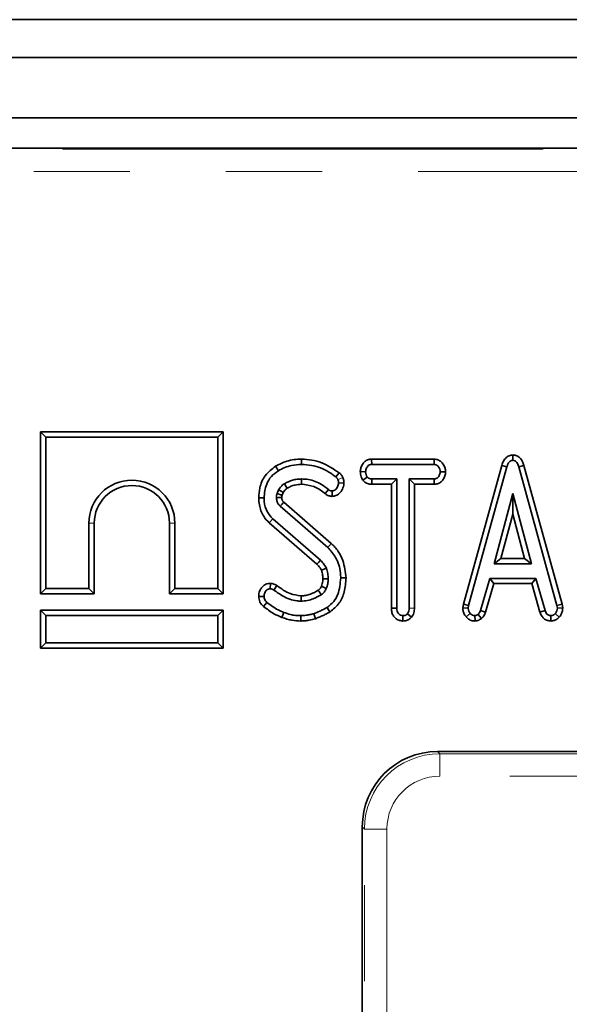
# Model space of a CAD drawing. Units: millimetres. Extents: x 8 to 1293, y -67 to 494.
# Drawn here: x 179 to 187, y 183 to 196 of the extents above; entities that cross this region are included whole.
import ezdxf

# ---------------------------------------------------------------- set-up
doc = ezdxf.new("R2010")
doc.units = ezdxf.units.MM
doc.linetypes.add('PHANTOM', pattern=[12.7, 6.35, -1.27, 1.27, -1.27, 1.27, -1.27])

msp = doc.modelspace()

# ---------------------------------------------------------------- linework, layer by layer
at = {"color": 7, "linetype": 'Continuous', "lineweight": 35}
for p, q in [((245.011, 195.874), (45.811, 195.874)), ((48.311, 195.374), (248.111, 195.374)), ((48.311, 194.574), (248.111, 194.574)), ((229.145, 194.174), (167.277, 194.174)), ((179.696, 190.42), (179.766, 190.349)), ((182.109, 190.42), (179.696, 190.42)), ((179.696, 190.42), (179.696, 188.278)), ((182.038, 190.349), (179.766, 190.349)), ((179.766, 190.349), (179.766, 188.349)), ((182.109, 190.42), (182.038, 190.349)), ((182.038, 188.349), (182.038, 190.349)), ((182.109, 188.278), (182.109, 190.42)), ((185.937, 190.115), (185.937, 190.044)), ((182.801, 189.966), (182.838, 189.906)), ((183.143, 190.06), (183.143, 189.989)), ((184.07, 190.06), (184.073, 189.989)), ((184.896, 190.06), (184.07, 190.06)), ((184.073, 189.989), (184.895, 189.989)), ((184.896, 190.06), (184.895, 189.989)), ((185.791, 189.977), (185.283, 188.139)), ((185.352, 188.124), (185.858, 189.956)), ((185.791, 189.977), (185.858, 189.956)), ((186.084, 189.977), (186.016, 189.956)), ((186.016, 189.956), (186.519, 188.124)), ((186.588, 188.139), (186.084, 189.977)), ((183.642, 189.878), (183.598, 189.824)), ((183.92, 189.894), (183.991, 189.893)), ((183.955, 189.78), (184.012, 189.823)), ((185.048, 189.891), (184.977, 189.893)), ((183.705, 189.741), (183.634, 189.744)), ((184.071, 189.727), (184.073, 189.797)), ((184.071, 189.727), (184.331, 189.727)), ((184.402, 189.797), (184.073, 189.797)), ((184.331, 189.727), (184.402, 189.797)), ((184.331, 189.727), (184.331, 188.088)), ((184.402, 188.09), (184.402, 189.797)), ((184.895, 189.797), (184.566, 189.797)), ((184.566, 189.797), (184.566, 188.09)), ((184.637, 189.727), (184.566, 189.797)), ((184.637, 188.089), (184.637, 189.727)), ((184.637, 189.727), (184.897, 189.727)), ((184.897, 189.727), (184.895, 189.797)), ((182.578, 189.546), (182.648, 189.546)), ((182.84, 189.653), (182.82, 189.605)), ((182.887, 189.582), (182.903, 189.62)), ((183.456, 189.603), (183.499, 189.659)), ((183.548, 189.567), (183.55, 189.638)), ((185.937, 189.605), (185.689, 188.674)), ((186.185, 188.674), (185.937, 189.605)), ((185.937, 189.331), (185.937, 189.605)), ((182.862, 189.438), (183.49, 188.892)), ((183.537, 188.945), (182.909, 189.491)), ((185.78, 188.744), (185.937, 189.331)), ((185.937, 189.331), (186.093, 188.744)), ((180.334, 188.349), (180.334, 189.213)), ((180.405, 188.278), (180.405, 189.213)), ((181.4, 189.213), (181.4, 188.278)), ((181.47, 189.213), (181.47, 188.349)), ((182.718, 189.216), (183.347, 188.669)), ((183.396, 188.721), (182.765, 189.269)), ((185.78, 188.744), (185.689, 188.674)), ((185.689, 188.674), (186.185, 188.674)), ((186.093, 188.744), (185.78, 188.744)), ((186.093, 188.744), (186.185, 188.674)), ((182.733, 188.416), (182.73, 188.345)), ((182.817, 188.386), (182.778, 188.328)), ((183.406, 188.377), (183.471, 188.349)), ((183.733, 188.488), (183.662, 188.487)), ((185.631, 188.482), (185.51, 188.057)), ((185.577, 188.035), (185.684, 188.412)), ((186.241, 188.482), (185.631, 188.482)), ((185.684, 188.412), (185.631, 188.482)), ((185.684, 188.412), (186.188, 188.412)), ((186.188, 188.412), (186.241, 188.482)), ((186.188, 188.412), (186.295, 188.034)), ((186.362, 188.057), (186.241, 188.482)), ((179.696, 188.278), (179.766, 188.349)), ((179.696, 188.278), (180.405, 188.278)), ((179.766, 188.349), (180.334, 188.349)), ((180.405, 188.278), (180.334, 188.349)), ((181.4, 188.278), (181.47, 188.349)), ((181.4, 188.278), (182.109, 188.278)), ((181.47, 188.349), (182.038, 188.349)), ((182.109, 188.278), (182.038, 188.349)), ((182.578, 188.242), (182.648, 188.244)), ((182.643, 188.109), (182.687, 188.165)), ((185.283, 188.139), (185.276, 188.092)), ((185.283, 188.139), (185.352, 188.124)), ((185.346, 188.088), (185.352, 188.124)), ((186.588, 188.139), (186.519, 188.124)), ((186.519, 188.124), (186.525, 188.088)), ((186.596, 188.092), (186.588, 188.139)), ((179.696, 188.06), (179.766, 187.989)), ((179.696, 187.558), (179.696, 188.06)), ((179.696, 188.06), (182.109, 188.06)), ((179.766, 187.989), (179.766, 187.629)), ((182.038, 187.989), (179.766, 187.989)), ((182.109, 188.06), (182.038, 187.989)), ((182.038, 187.629), (182.038, 187.989)), ((182.109, 188.06), (182.109, 187.558)), ((182.884, 187.966), (182.909, 188.032)), ((183.135, 187.918), (183.135, 187.989)), ((183.327, 187.948), (183.305, 188.015)), ((183.518, 188.037), (183.481, 188.097)), ((184.331, 188.088), (184.402, 188.09)), ((184.484, 187.918), (184.484, 187.989)), ((184.596, 187.967), (184.543, 188.013)), ((185.276, 188.092), (185.346, 188.088)), ((185.438, 187.918), (185.433, 187.989)), ((185.523, 187.95), (185.478, 188.006)), ((185.577, 188.035), (185.51, 188.057)), ((186.295, 188.034), (186.362, 188.057)), ((186.437, 187.918), (186.439, 187.989)), ((186.55, 187.97), (186.498, 188.017)), ((186.596, 188.092), (186.525, 188.088)), ((179.696, 187.558), (179.766, 187.629)), ((179.766, 187.629), (182.038, 187.629)), ((182.109, 187.558), (182.038, 187.629)), ((182.109, 187.558), (179.696, 187.558)), ((184.942, 186.191), (194.813, 186.191)), ((183.946, 182.483), (183.946, 185.195))]:
    msp.add_line(p, q, dxfattribs=at)
at = {"color": 7, "linetype": 'PHANTOM', "lineweight": 18}
for p, q in [((167.286, 194.162), (229.135, 194.162)), ((229.135, 193.864), (167.286, 193.864)), ((183.689, 189.815), (183.624, 189.787)), ((180.405, 189.213), (180.334, 189.213)), ((181.4, 189.213), (181.47, 189.213)), ((182.718, 189.216), (182.765, 189.269)), ((183.537, 188.945), (183.49, 188.892)), ((184.637, 188.089), (184.566, 188.09)), ((185.322, 187.971), (185.374, 188.018)), ((184.942, 186.191), (184.971, 186.162)), ((184.971, 185.864), (184.971, 186.162)), ((184.971, 186.162), (194.785, 186.162)), ((194.785, 185.864), (184.971, 185.864)), ((183.974, 185.166), (183.946, 185.195)), ((184.273, 185.166), (183.974, 185.166)), ((183.974, 73.933), (183.974, 185.166)), ((184.273, 185.166), (184.273, 73.933))]:
    msp.add_line(p, q, dxfattribs=at)
at = {"color": 7, "linetype": 'Continuous', "lineweight": 35, "flags": 128}
for points in [[(182.955, 189.675), (182.938, 189.702), (182.917, 189.735)], [(183.144, 189.727), (183.144, 189.758), (183.144, 189.797)], [(182.883, 189.551), (182.878, 189.551), (182.861, 189.55), (182.837, 189.55), (182.813, 189.549)], [(182.903, 189.62), (182.875, 189.635), (182.84, 189.653)], [(183.347, 188.669), (183.374, 188.698), (183.396, 188.721)], [(183.406, 188.589), (183.443, 188.603), (183.472, 188.615)], [(183.427, 188.475), (183.465, 188.475), (183.498, 188.475)], [(183.138, 188.251), (183.138, 188.22), (183.138, 188.181)]]:
    msp.add_lwpolyline(points, dxfattribs=at)
at = {"color": 7, "linetype": 'Continuous', "lineweight": 35}
for centre, radius, start, end in [((180.902, 189.213), 0.568, 0, 180), ((180.902, 189.213), 0.497, 0, 180), ((227.614, 149.471), 60.001, 138.16424, 138.23159)]:
    msp.add_arc(centre, radius, start, end, dxfattribs=at)
msp.add_ellipse((184.95, 185.187), major_axis=(0.712, -0.712), ratio=0.992433, start_param=2.359993, end_param=3.923193, dxfattribs=at)
at = {"color": 7, "linetype": 'PHANTOM', "lineweight": 18}
for major_axis, ratio in [((0.709, -0.709), 0.996942), ((0.499, -0.499), 0.992433)]:
    msp.add_ellipse((184.976, 185.161), major_axis=major_axis, ratio=ratio, start_param=2.359993, end_param=3.923193, dxfattribs=at)
at = {"color": 7, "linetype": 'Continuous', "lineweight": 35}
for points, knots in [([(185.937, 190.115), (185.92, 190.113), (185.888, 190.109), (185.843, 190.079), (185.81, 190.034), (185.797, 189.996), (185.791, 189.977)], [0, 0, 0, 0, 0.235361, 0.452259, 0.716902, 1, 1, 1, 1]), ([(186.084, 189.977), (186.078, 189.993), (186.067, 190.028), (186.038, 190.071), (185.999, 190.102), (185.964, 190.112), (185.944, 190.114), (185.937, 190.115)], [0, 0, 0, 0, 0.23877, 0.508167, 0.708858, 0.910319, 1, 1, 1, 1]), ([(182.801, 189.966), (182.751, 189.928), (182.654, 189.853), (182.588, 189.694), (182.581, 189.59), (182.578, 189.546)], [0, 0, 0, 0, 0.373923, 0.732821, 1, 1, 1, 1]), ([(183.143, 190.06), (183.11, 190.058), (183.045, 190.056), (182.927, 190.031), (182.849, 189.991), (182.801, 189.966)], [0, 0, 0, 0, 0.271557, 0.549961, 1, 1, 1, 1]), ([(182.838, 189.906), (182.866, 189.921), (182.922, 189.951), (183.025, 189.982), (183.099, 189.987), (183.143, 189.989)], [0, 0, 0, 0, 0.301874, 0.589991, 1, 1, 1, 1]), ([(183.642, 189.878), (183.568, 189.928), (183.455, 190.004), (183.28, 190.052), (183.189, 190.057), (183.143, 190.06)], [0, 0, 0, 0, 0.4947689, 0.7461643, 1, 1, 1, 1]), ([(183.143, 189.989), (183.188, 189.986), (183.314, 189.979), (183.472, 189.917), (183.568, 189.846), (183.598, 189.824)], [0, 0, 0, 0, 0.273251, 0.771969, 1, 1, 1, 1]), ([(184.07, 190.06), (184.056, 190.058), (184.027, 190.056), (183.987, 190.036), (183.952, 190), (183.926, 189.952), (183.922, 189.913), (183.92, 189.894)], [0, 0, 0, 0, 0.175172, 0.350809, 0.525972, 0.773328, 1, 1, 1, 1]), ([(183.991, 189.893), (183.993, 189.911), (183.997, 189.937), (184.016, 189.965), (184.034, 189.981), (184.053, 189.988), (184.067, 189.989), (184.073, 189.989)], [0, 0, 0, 0, 0.372331, 0.564925, 0.715542, 0.867289, 1, 1, 1, 1]), ([(184.895, 189.989), (184.903, 189.988), (184.921, 189.987), (184.946, 189.97), (184.966, 189.944), (184.976, 189.916), (184.977, 189.899), (184.977, 189.893)], [0, 0, 0, 0, 0.183816, 0.3691446, 0.629039, 0.8823155, 1, 1, 1, 1]), ([(185.048, 189.891), (185.046, 189.908), (185.044, 189.947), (185.015, 190), (184.974, 190.039), (184.931, 190.057), (184.906, 190.059), (184.896, 190.06)], [0, 0, 0, 0, 0.2123127, 0.4565615, 0.7011346, 0.8804906, 1, 1, 1, 1]), ([(185.858, 189.956), (185.862, 189.969), (185.87, 189.993), (185.887, 190.021), (185.909, 190.039), (185.925, 190.042), (185.935, 190.044), (185.937, 190.044)], [0, 0, 0, 0, 0.300892, 0.604944, 0.773495, 0.943328, 1, 1, 1, 1]), ([(185.937, 190.044), (185.946, 190.043), (185.961, 190.041), (185.982, 190.026), (186.002, 189.998), (186.011, 189.972), (186.016, 189.956)], [0, 0, 0, 0, 0.195159, 0.354641, 0.602565, 1, 1, 1, 1]), ([(182.648, 189.546), (182.654, 189.609), (182.665, 189.711), (182.74, 189.836), (182.805, 189.882), (182.838, 189.906)], [0, 0, 0, 0, 0.43734, 0.717724, 1, 1, 1, 1]), ([(183.598, 189.824), (183.603, 189.819), (183.612, 189.811), (183.62, 189.798), (183.623, 189.791), (183.624, 189.787)], [0, 0, 0, 0, 0.4818797, 0.7385966, 1, 1, 1, 1]), ([(183.689, 189.815), (183.686, 189.821), (183.678, 189.84), (183.661, 189.862), (183.647, 189.875), (183.642, 189.878)], [0, 0, 0, 0, 0.261649, 0.793798, 1, 1, 1, 1]), ([(183.705, 189.741), (183.705, 189.749), (183.704, 189.766), (183.699, 189.791), (183.693, 189.807), (183.689, 189.815)], [0, 0, 0, 0, 0.312366, 0.653575, 1, 1, 1, 1]), ([(183.92, 189.894), (183.921, 189.883), (183.922, 189.848), (183.938, 189.809), (183.953, 189.785), (183.955, 189.78)], [0, 0, 0, 0, 0.290379, 0.859425, 1, 1, 1, 1]), ([(184.012, 189.823), (184.006, 189.834), (183.997, 189.85), (183.992, 189.874), (183.991, 189.887), (183.991, 189.893)], [0, 0, 0, 0, 0.4817183, 0.7382484, 1, 1, 1, 1]), ([(184.073, 189.797), (184.062, 189.798), (184.043, 189.8), (184.023, 189.812), (184.014, 189.821), (184.012, 189.823)], [0, 0, 0, 0, 0.460496, 0.842105, 1, 1, 1, 1]), ([(184.977, 189.893), (184.975, 189.876), (184.971, 189.849), (184.952, 189.821), (184.935, 189.806), (184.915, 189.799), (184.901, 189.798), (184.895, 189.797)], [0, 0, 0, 0, 0.372152, 0.56105, 0.709996, 0.859314, 1, 1, 1, 1]), ([(184.897, 189.727), (184.912, 189.728), (184.942, 189.731), (184.983, 189.752), (185.018, 189.788), (185.042, 189.836), (185.046, 189.874), (185.048, 189.891)], [0, 0, 0, 0, 0.18454, 0.363549, 0.542368, 0.792799, 1, 1, 1, 1]), ([(182.917, 189.735), (182.909, 189.729), (182.894, 189.718), (182.867, 189.692), (182.851, 189.669), (182.84, 189.653)], [0, 0, 0, 0, 0.250079, 0.500684, 1, 1, 1, 1]), ([(182.903, 189.62), (182.907, 189.626), (182.916, 189.639), (182.932, 189.658), (182.947, 189.669), (182.955, 189.675)], [0, 0, 0, 0, 0.286205, 0.620283, 1, 1, 1, 1]), ([(183.144, 189.797), (183.124, 189.796), (183.084, 189.795), (183.006, 189.78), (182.952, 189.753), (182.917, 189.735)], [0, 0, 0, 0, 0.2514349, 0.5035548, 1, 1, 1, 1]), ([(182.955, 189.675), (182.971, 189.684), (183.004, 189.702), (183.067, 189.722), (183.115, 189.725), (183.144, 189.727)], [0, 0, 0, 0, 0.28001, 0.567451, 1, 1, 1, 1]), ([(183.499, 189.659), (183.469, 189.682), (183.391, 189.743), (183.266, 189.791), (183.174, 189.796), (183.144, 189.797)], [0, 0, 0, 0, 0.293781, 0.763794, 1, 1, 1, 1]), ([(183.144, 189.727), (183.199, 189.721), (183.308, 189.709), (183.405, 189.644), (183.451, 189.607), (183.456, 189.603)], [0, 0, 0, 0, 0.480122, 0.946531, 1, 1, 1, 1]), ([(183.548, 189.567), (183.565, 189.569), (183.6, 189.573), (183.649, 189.608), (183.689, 189.661), (183.702, 189.711), (183.705, 189.738), (183.705, 189.741)], [0, 0, 0, 0, 0.1978735, 0.4044831, 0.685429, 0.9607957, 1, 1, 1, 1]), ([(183.634, 189.744), (183.631, 189.726), (183.625, 189.693), (183.599, 189.66), (183.573, 189.641), (183.558, 189.639), (183.55, 189.638)], [0, 0, 0, 0, 0.358769, 0.680191, 0.84187, 1, 1, 1, 1]), ([(183.624, 189.787), (183.627, 189.78), (183.632, 189.77), (183.634, 189.755), (183.634, 189.748), (183.634, 189.744)], [0, 0, 0, 0, 0.489182, 0.743258, 1, 1, 1, 1]), ([(183.955, 189.78), (183.958, 189.778), (183.972, 189.763), (184.003, 189.738), (184.044, 189.728), (184.066, 189.727), (184.071, 189.727)], [0, 0, 0, 0, 0.0738081, 0.4799087, 0.8892411, 1, 1, 1, 1]), ([(182.578, 189.546), (182.58, 189.516), (182.585, 189.432), (182.628, 189.311), (182.691, 189.244), (182.718, 189.216)], [0, 0, 0, 0, 0.250259, 0.686592, 1, 1, 1, 1]), ([(182.765, 189.269), (182.737, 189.3), (182.679, 189.365), (182.652, 189.469), (182.649, 189.531), (182.648, 189.546)], [0, 0, 0, 0, 0.3958758, 0.8455443, 1, 1, 1, 1]), ([(182.82, 189.605), (182.818, 189.597), (182.814, 189.584), (182.813, 189.566), (182.813, 189.555), (182.813, 189.549)], [0, 0, 0, 0, 0.424558, 0.711188, 1, 1, 1, 1]), ([(182.813, 189.549), (182.814, 189.53), (182.816, 189.507), (182.828, 189.48), (182.839, 189.46), (182.853, 189.447), (182.862, 189.438)], [0, 0, 0, 0, 0.457399, 0.545715, 0.705763, 1, 1, 1, 1]), ([(182.887, 189.582), (182.88, 189.584), (182.866, 189.589), (182.844, 189.597), (182.828, 189.602), (182.82, 189.605)], [0, 0, 0, 0, 0.282702, 0.641351, 1, 1, 1, 1]), ([(182.883, 189.551), (182.883, 189.555), (182.883, 189.562), (182.884, 189.573), (182.886, 189.579), (182.887, 189.582)], [0, 0, 0, 0, 0.432208, 0.677097, 1, 1, 1, 1]), ([(182.909, 189.491), (182.907, 189.494), (182.902, 189.498), (182.897, 189.503), (182.893, 189.508), (182.89, 189.515), (182.887, 189.522), (182.884, 189.531), (182.884, 189.54), (182.883, 189.547), (182.883, 189.551)], [0, 0, 0, 0, 0.170949, 0.262984, 0.345674, 0.428087, 0.593108, 0.675511, 0.850476, 1, 1, 1, 1]), ([(183.456, 189.603), (183.465, 189.597), (183.485, 189.581), (183.518, 189.57), (183.54, 189.568), (183.548, 189.567)], [0, 0, 0, 0, 0.324772, 0.756524, 1, 1, 1, 1]), ([(183.55, 189.638), (183.543, 189.639), (183.529, 189.64), (183.512, 189.649), (183.503, 189.656), (183.499, 189.659)], [0, 0, 0, 0, 0.380663, 0.767036, 1, 1, 1, 1]), ([(183.49, 188.892), (183.528, 188.85), (183.614, 188.753), (183.658, 188.603), (183.661, 188.509), (183.662, 188.487)], [0, 0, 0, 0, 0.374972, 0.854198, 1, 1, 1, 1]), ([(183.733, 188.488), (183.723, 188.566), (183.709, 188.69), (183.634, 188.846), (183.57, 188.911), (183.537, 188.945)], [0, 0, 0, 0, 0.462474, 0.725568, 1, 1, 1, 1]), ([(183.347, 188.669), (183.354, 188.662), (183.369, 188.647), (183.39, 188.621), (183.401, 188.6), (183.406, 188.589)], [0, 0, 0, 0, 0.299093, 0.629318, 1, 1, 1, 1]), ([(183.472, 188.615), (183.467, 188.625), (183.458, 188.645), (183.433, 188.681), (183.411, 188.705), (183.396, 188.721)], [0, 0, 0, 0, 0.25305, 0.50652, 1, 1, 1, 1]), ([(183.406, 188.589), (183.409, 188.579), (183.416, 188.557), (183.425, 188.519), (183.426, 188.491), (183.427, 188.475)], [0, 0, 0, 0, 0.273023, 0.5846, 1, 1, 1, 1]), ([(183.498, 188.475), (183.497, 188.487), (183.496, 188.511), (183.489, 188.558), (183.479, 188.592), (183.472, 188.615)], [0, 0, 0, 0, 0.253503, 0.507281, 1, 1, 1, 1]), ([(182.733, 188.416), (182.712, 188.414), (182.674, 188.41), (182.63, 188.378), (182.599, 188.336), (182.58, 188.289), (182.578, 188.256), (182.578, 188.242)], [0, 0, 0, 0, 0.241241, 0.428659, 0.615244, 0.839673, 1, 1, 1, 1]), ([(182.817, 188.386), (182.808, 188.392), (182.786, 188.406), (182.756, 188.413), (182.737, 188.416), (182.733, 188.416)], [0, 0, 0, 0, 0.3647156, 0.8805588, 1, 1, 1, 1]), ([(183.138, 188.251), (183.089, 188.258), (183.006, 188.269), (182.902, 188.326), (182.846, 188.366), (182.817, 188.386)], [0, 0, 0, 0, 0.410519, 0.706075, 1, 1, 1, 1]), ([(183.406, 188.377), (183.404, 188.372), (183.398, 188.36), (183.386, 188.342), (183.375, 188.33), (183.367, 188.325), (183.366, 188.325)], [0, 0, 0, 0, 0.2588139, 0.5697021, 0.9748599, 1, 1, 1, 1]), ([(183.427, 188.475), (183.427, 188.465), (183.426, 188.444), (183.418, 188.411), (183.41, 188.389), (183.406, 188.377)], [0, 0, 0, 0, 0.300748, 0.623476, 1, 1, 1, 1]), ([(183.471, 188.349), (183.475, 188.36), (183.482, 188.38), (183.494, 188.421), (183.496, 188.453), (183.498, 188.475)], [0, 0, 0, 0, 0.251088, 0.502372, 1, 1, 1, 1]), ([(183.662, 188.487), (183.655, 188.413), (183.645, 188.303), (183.573, 188.168), (183.513, 188.122), (183.481, 188.097)], [0, 0, 0, 0, 0.492622, 0.73359, 1, 1, 1, 1]), ([(183.518, 188.037), (183.563, 188.074), (183.651, 188.145), (183.719, 188.31), (183.728, 188.426), (183.733, 188.488)], [0, 0, 0, 0, 0.331958, 0.641598, 1, 1, 1, 1]), ([(182.578, 188.242), (182.581, 188.218), (182.586, 188.175), (182.616, 188.132), (182.636, 188.115), (182.643, 188.109)], [0, 0, 0, 0, 0.473389, 0.834715, 1, 1, 1, 1]), ([(182.648, 188.244), (182.65, 188.259), (182.653, 188.287), (182.672, 188.318), (182.693, 188.337), (182.714, 188.344), (182.726, 188.345), (182.73, 188.345)], [0, 0, 0, 0, 0.32233, 0.564914, 0.739369, 0.914844, 1, 1, 1, 1]), ([(182.687, 188.165), (182.68, 188.171), (182.665, 188.183), (182.651, 188.211), (182.649, 188.232), (182.648, 188.244)], [0, 0, 0, 0, 0.309847, 0.623054, 1, 1, 1, 1]), ([(182.73, 188.345), (182.739, 188.344), (182.751, 188.343), (182.766, 188.335), (182.774, 188.33), (182.778, 188.328)], [0, 0, 0, 0, 0.48262, 0.739261, 1, 1, 1, 1]), ([(182.778, 188.328), (182.817, 188.3), (182.909, 188.235), (183.036, 188.185), (183.119, 188.182), (183.138, 188.181)], [0, 0, 0, 0, 0.3691, 0.857281, 1, 1, 1, 1]), ([(183.366, 188.325), (183.332, 188.306), (183.279, 188.277), (183.2, 188.255), (183.158, 188.252), (183.138, 188.251)], [0, 0, 0, 0, 0.482285, 0.743139, 1, 1, 1, 1]), ([(183.138, 188.181), (183.166, 188.182), (183.221, 188.186), (183.312, 188.214), (183.37, 188.246), (183.405, 188.265)], [0, 0, 0, 0, 0.293735, 0.584173, 1, 1, 1, 1]), ([(183.366, 188.325), (183.368, 188.323), (183.374, 188.313), (183.387, 188.293), (183.398, 188.275), (183.405, 188.265)], [0, 0, 0, 0, 0.098147, 0.494441, 1, 1, 1, 1]), ([(183.405, 188.265), (183.412, 188.271), (183.428, 188.282), (183.451, 188.311), (183.463, 188.334), (183.471, 188.349)], [0, 0, 0, 0, 0.266303, 0.533393, 1, 1, 1, 1]), ([(182.643, 188.109), (182.665, 188.093), (182.709, 188.06), (182.786, 188.006), (182.848, 187.981), (182.884, 187.966)], [0, 0, 0, 0, 0.289871, 0.586451, 1, 1, 1, 1]), ([(182.909, 188.032), (182.884, 188.042), (182.831, 188.063), (182.758, 188.111), (182.711, 188.147), (182.687, 188.165)], [0, 0, 0, 0, 0.313195, 0.654959, 1, 1, 1, 1]), ([(183.135, 187.989), (183.111, 187.99), (183.065, 187.991), (182.989, 188.004), (182.938, 188.022), (182.909, 188.032)], [0, 0, 0, 0, 0.300307, 0.601056, 1, 1, 1, 1]), ([(183.305, 188.015), (183.288, 188.01), (183.255, 188.002), (183.198, 187.992), (183.158, 187.99), (183.135, 187.989)], [0, 0, 0, 0, 0.2982813, 0.5967885, 1, 1, 1, 1]), ([(183.481, 188.097), (183.465, 188.089), (183.434, 188.072), (183.376, 188.043), (183.332, 188.026), (183.305, 188.015)], [0, 0, 0, 0, 0.274385, 0.548833, 1, 1, 1, 1]), ([(183.327, 187.948), (183.344, 187.955), (183.379, 187.969), (183.428, 187.99), (183.474, 188.014), (183.504, 188.029), (183.518, 188.037)], [0, 0, 0, 0, 0.260943, 0.529923, 0.768735, 1, 1, 1, 1]), ([(184.331, 188.088), (184.332, 188.068), (184.335, 188.031), (184.358, 187.981), (184.394, 187.945), (184.438, 187.923), (184.469, 187.92), (184.484, 187.918)], [0, 0, 0, 0, 0.231775, 0.43181, 0.632318, 0.826216, 1, 1, 1, 1]), ([(184.484, 187.989), (184.474, 187.99), (184.453, 187.993), (184.428, 188.01), (184.409, 188.035), (184.403, 188.063), (184.402, 188.082), (184.402, 188.09)], [0, 0, 0, 0, 0.209357, 0.420297, 0.614485, 0.838973, 1, 1, 1, 1]), ([(184.543, 188.013), (184.536, 188.007), (184.523, 187.995), (184.501, 187.99), (184.488, 187.989), (184.484, 187.989)], [0, 0, 0, 0, 0.404943, 0.815462, 1, 1, 1, 1]), ([(184.566, 188.09), (184.565, 188.077), (184.564, 188.057), (184.555, 188.031), (184.547, 188.019), (184.543, 188.013)], [0, 0, 0, 0, 0.474119, 0.73158, 1, 1, 1, 1]), ([(184.596, 187.967), (184.602, 187.976), (184.622, 188.003), (184.635, 188.046), (184.636, 188.079), (184.637, 188.089)], [0, 0, 0, 0, 0.252037, 0.767276, 1, 1, 1, 1]), ([(185.276, 188.092), (185.276, 188.084), (185.277, 188.06), (185.286, 188.018), (185.307, 187.987), (185.321, 187.972), (185.322, 187.971)], [0, 0, 0, 0, 0.190639, 0.537369, 0.947013, 1, 1, 1, 1]), ([(185.374, 188.018), (185.366, 188.027), (185.351, 188.046), (185.347, 188.072), (185.347, 188.086), (185.346, 188.088)], [0, 0, 0, 0, 0.460002, 0.925784, 1, 1, 1, 1]), ([(185.433, 187.989), (185.423, 187.99), (185.402, 187.993), (185.384, 188.007), (185.376, 188.017), (185.374, 188.018)], [0, 0, 0, 0, 0.452099, 0.90765, 1, 1, 1, 1]), ([(185.478, 188.006), (185.471, 188.002), (185.461, 187.995), (185.445, 187.991), (185.437, 187.99), (185.433, 187.989)], [0, 0, 0, 0, 0.489099, 0.743339, 1, 1, 1, 1]), ([(185.51, 188.057), (185.506, 188.047), (185.501, 188.033), (185.489, 188.017), (185.482, 188.009), (185.478, 188.006)], [0, 0, 0, 0, 0.4852687, 0.7404533, 1, 1, 1, 1]), ([(185.523, 187.95), (185.527, 187.954), (185.545, 187.973), (185.565, 188.001), (185.574, 188.027), (185.577, 188.035)], [0, 0, 0, 0, 0.178141, 0.764185, 1, 1, 1, 1]), ([(186.295, 188.034), (186.304, 188.014), (186.318, 187.98), (186.354, 187.942), (186.394, 187.923), (186.423, 187.92), (186.437, 187.918)], [0, 0, 0, 0, 0.337015, 0.558887, 0.780808, 1, 1, 1, 1]), ([(186.439, 187.989), (186.426, 187.991), (186.407, 187.993), (186.383, 188.012), (186.372, 188.033), (186.365, 188.05), (186.362, 188.057)], [0, 0, 0, 0, 0.345584, 0.509913, 0.801137, 1, 1, 1, 1]), ([(186.498, 188.017), (186.492, 188.011), (186.48, 188), (186.459, 187.99), (186.445, 187.989), (186.439, 187.989)], [0, 0, 0, 0, 0.365467, 0.735006, 1, 1, 1, 1]), ([(186.525, 188.088), (186.524, 188.076), (186.522, 188.051), (186.507, 188.029), (186.499, 188.018), (186.498, 188.017)], [0, 0, 0, 0, 0.469106, 0.941348, 1, 1, 1, 1]), ([(186.55, 187.97), (186.557, 187.978), (186.574, 188), (186.593, 188.041), (186.595, 188.074), (186.596, 188.092)], [0, 0, 0, 0, 0.253554, 0.607968, 1, 1, 1, 1]), ([(182.884, 187.966), (182.906, 187.958), (182.95, 187.943), (183.034, 187.923), (183.096, 187.92), (183.135, 187.918)], [0, 0, 0, 0, 0.271124, 0.548454, 1, 1, 1, 1]), ([(183.135, 187.918), (183.152, 187.919), (183.188, 187.92), (183.253, 187.929), (183.299, 187.94), (183.327, 187.948)], [0, 0, 0, 0, 0.271498, 0.549651, 1, 1, 1, 1]), ([(184.484, 187.918), (184.496, 187.919), (184.523, 187.921), (184.563, 187.936), (184.585, 187.957), (184.596, 187.967)], [0, 0, 0, 0, 0.280418, 0.643752, 1, 1, 1, 1]), ([(185.322, 187.971), (185.335, 187.958), (185.361, 187.933), (185.403, 187.92), (185.429, 187.918), (185.438, 187.918)], [0, 0, 0, 0, 0.4035244, 0.811828, 1, 1, 1, 1]), ([(185.438, 187.918), (185.445, 187.919), (185.47, 187.924), (185.499, 187.935), (185.518, 187.947), (185.523, 187.95)], [0, 0, 0, 0, 0.234647, 0.838367, 1, 1, 1, 1]), ([(186.437, 187.918), (186.445, 187.919), (186.468, 187.92), (186.504, 187.932), (186.532, 187.952), (186.547, 187.966), (186.55, 187.97)], [0, 0, 0, 0, 0.194961, 0.525565, 0.882852, 1, 1, 1, 1])]:
    msp.add_open_spline(points, degree=3, knots=knots, dxfattribs=at)

doc.saveas('drawing.dxf')
